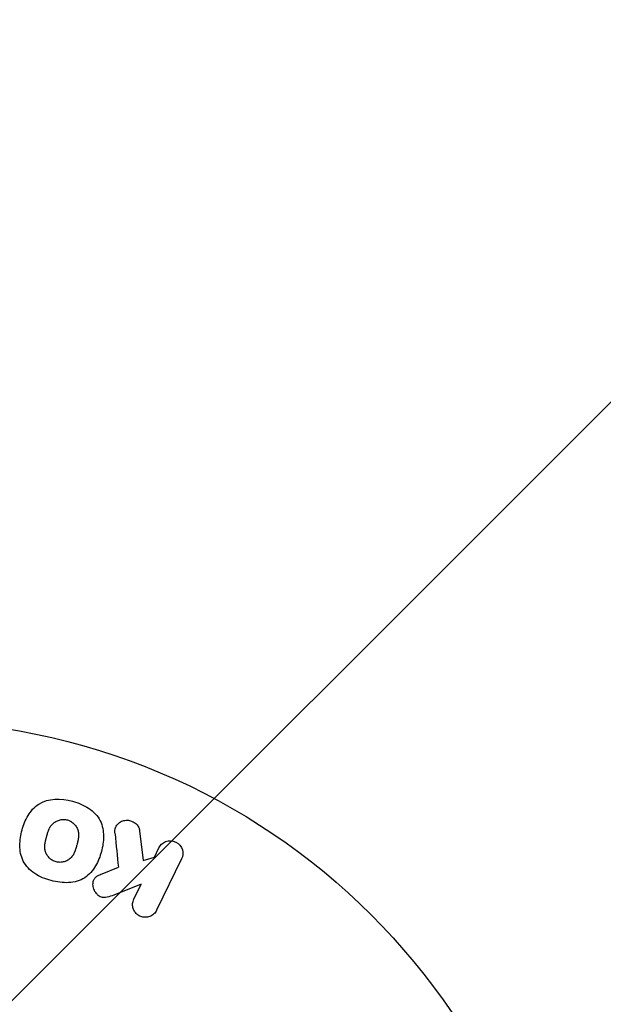
# Model space of a CAD drawing. Units: millimetres. Extents: x -2964 to 5128, y -5454 to 3873.
# Drawn here: x 3255 to 3302, y -2134 to -2055 of the extents above; entities that cross this region are included whole.
import ezdxf

# ---------------------------------------------------------------- set-up
doc = ezdxf.new("R2010")
doc.units = ezdxf.units.MM
doc.header["$LTSCALE"] = 20
doc.layers.add('2d', color=230, linetype='Continuous')
doc.layers.add('EN16630-TrainingSpace_Hatch', color=20, linetype='Continuous')

msp = doc.modelspace()

# ---------------------------------------------------------------- hatches: boundary and pattern name
at = {"layer": 'EN16630-TrainingSpace_Hatch', "transparency": 33554687}
h = msp.add_hatch(dxfattribs=at)
h.set_pattern_fill('ANSI31', color=256, scale=100)
h.paths.add_polyline_path([(4246, 0, 0.360402), (3432.06, 982.538, 0.031084), (3375.036, 1037.751, -0.021794), (3343.179, 1067.471, 0.043971), (3231.711, 1178.945, -0.021967), (3201.745, 1211.043, 0.205407), (2750.007, 1434.004, -0.039661), (2671.505, 1444.474), (2448.708, 1492.396, -0.037435), (2376.994, 1513.539, 0.04738), (2285.793, 1538.471, 0.343848), (2664, 2023.41, 1), (1664, 2023.41, 0.364643), (2078.346, 1530.802, 0.167536), (1805.374, 1352.719), (269.646, 1441.458, 0.103361), (85.654, 1530.802, 0.364643), (500, 2023.41, 1), (-500, 2023.41, 0.343848), (-121.793, 1538.471, 0.04738), (-212.994, 1513.539, -0.037435), (-284.708, 1492.396), (-507.505, 1444.474, -0.039661), (-586.007, 1434.004, 0.205411), (-1037.751, 1211.036, -0.021794), (-1067.471, 1179.179, 0.043971), (-1178.945, 1067.711, -0.021967), (-1211.043, 1037.745, 0.03108), (-1268.06, 982.538, 0.360402), (-2082, 0, 0.332291), (-1365.6, -958.943), (-1365.6, -2205), (-2082, -2205, 0.719896), (-2382.909, -3104.317, 0.08639), (-2464.216, -3571.39, 1), (300.211, -3571.39, 0.061509), (258.691, -3235.15), (1905.304, -3235.15, 0.061509), (1863.784, -3571.39, 1), (4628.211, -3571.39, 0.195445), (4236.333, -2607.154, 0.357633), (3746, -2205), (3572.342, -2205, 0.146061), (3654.15, -1930.928), (3654.15, -912.915, 0.295793)])
h.paths.add_polyline_path([(1755.85, -1930.928, 0.128099), (1819.385, -2174.85), (283.6, -2174.85), (283.6, -266.322), (1755.85, -351.393)], flags=16)

# ---------------------------------------------------------------- linework, layer by layer
at = {"layer": '2d'}
for p, q in [((3264.98, -2119.806), (3265.248, -2122.176)), ((3266.156, -2121.915), (3266.516, -2121.177)), ((3265.248, -2122.176), (3266.156, -2121.915)), ((3268.336, -2122.064), (3266.338, -2126.159)), ((3261.984, -2123.239), (3263.279, -2122.73)), ((3265.101, -2124.078), (3262.906, -2124.945)), ((3264.519, -2125.272), (3265.101, -2124.078))]:
    msp.add_line(p, q, dxfattribs=at)
msp.add_circle((3246, -2164), 53, dxfattribs=at)
for points, knots in [([(3257.902, -2123.789), (3257.439, -2123.665), (3256.995, -2123.483), (3256.208, -2122.966), (3255.875, -2122.626), (3255.484, -2121.836), (3255.412, -2121.403), (3255.407, -2120.555), (3255.472, -2120.145), (3255.691, -2119.345), (3255.845, -2118.955), (3256.273, -2118.242), (3256.549, -2117.911), (3257.663, -2117.191), (3258.699, -2117.204), (3259.609, -2117.449)], [0, 0, 0, 0, 0.0625, 0.0625, 0.125, 0.125, 0.1875, 0.1875, 0.25, 0.25, 0.3125, 0.3125, 0.375, 0.375, 0.5, 0.5, 0.5, 0.5]), ([(3259.609, -2117.449), (3260.065, -2117.572), (3260.513, -2117.756), (3261.295, -2118.271), (3261.63, -2118.615), (3262.019, -2119.4), (3262.089, -2119.828), (3262.097, -2120.662), (3262.033, -2121.076), (3261.819, -2121.87), (3261.668, -2122.26), (3261.239, -2122.983), (3260.96, -2123.318), (3260.228, -2123.798), (3259.769, -2123.925), (3258.838, -2123.977), (3258.364, -2123.913), (3257.902, -2123.789)], [0.5, 0.5, 0.5, 0.5, 0.5625, 0.5625, 0.625, 0.625, 0.6875, 0.6875, 0.75, 0.75, 0.8125, 0.8125, 0.875, 0.875, 0.9375, 0.9375, 1, 1, 1, 1]), ([(3258.303, -2122.292), (3258.25, -2122.278), (3258.199, -2122.26), (3258.098, -2122.217), (3258.047, -2122.19), (3257.955, -2122.134), (3257.911, -2122.104), (3257.826, -2122.036), (3257.785, -2121.998), (3257.674, -2121.884), (3257.611, -2121.8), (3257.532, -2121.664), (3257.497, -2121.595), (3257.47, -2121.524), (3257.454, -2121.476), (3257.446, -2121.452), (3257.428, -2121.382), (3257.413, -2121.311), (3257.404, -2121.224), (3257.401, -2121.186), (3257.4, -2121.161), (3257.399, -2121.147), (3257.398, -2121.09), (3257.399, -2121.02), (3257.406, -2120.934), (3257.411, -2120.897), (3257.414, -2120.871), (3257.416, -2120.856), (3257.423, -2120.804), (3257.435, -2120.737), (3257.453, -2120.651), (3257.463, -2120.607), (3257.467, -2120.588), (3257.47, -2120.575), (3257.472, -2120.567), (3257.478, -2120.541), (3257.487, -2120.508), (3257.498, -2120.466), (3257.503, -2120.447), (3257.506, -2120.434), (3257.508, -2120.425), (3257.512, -2120.412), (3257.518, -2120.387), (3257.529, -2120.346), (3257.537, -2120.316), (3257.543, -2120.297), (3257.556, -2120.248), (3257.567, -2120.206), (3257.577, -2120.17), (3257.58, -2120.158), (3257.582, -2120.15), (3257.583, -2120.148), (3257.592, -2120.116), (3257.602, -2120.08), (3257.612, -2120.046), (3257.618, -2120.024), (3257.621, -2120.016), (3257.64, -2119.952), (3257.664, -2119.879), (3257.692, -2119.803), (3257.704, -2119.771), (3257.712, -2119.751), (3257.715, -2119.743), (3257.74, -2119.683), (3257.771, -2119.615), (3257.81, -2119.543), (3257.828, -2119.513), (3257.839, -2119.493), (3257.845, -2119.485), (3257.879, -2119.431), (3257.908, -2119.391), (3257.969, -2119.315), (3258.001, -2119.28), (3258.106, -2119.179), (3258.185, -2119.12), (3258.321, -2119.044), (3258.367, -2119.022), (3258.463, -2118.982), (3258.511, -2118.966), (3258.615, -2118.937), (3258.694, -2118.92), (3258.774, -2118.911), (3258.827, -2118.907), (3258.852, -2118.906), (3258.992, -2118.904), (3259.101, -2118.918), (3259.206, -2118.946)], [0, 0, 0, 0, 0.0156406, 0.0156406, 0.0312813, 0.0312813, 0.0469219, 0.0469219, 0.0625626, 0.0625626, 0.0938438, 0.0938438, 0.1094845, 0.1173048, 0.1173048, 0.1251251, 0.1251251, 0.1407658, 0.1485861, 0.1524962, 0.1524962, 0.1564064, 0.1564064, 0.172047, 0.1798674, 0.1837775, 0.1837775, 0.1876877, 0.1876877, 0.2033283, 0.2111486, 0.2150588, 0.2170139, 0.2170139, 0.218969, 0.218969, 0.2267893, 0.2306994, 0.2326545, 0.2326545, 0.2346096, 0.2346096, 0.2424299, 0.2463401, 0.2463401, 0.2502502, 0.2502502, 0.2580706, 0.2619807, 0.2639358, 0.2639358, 0.2658909, 0.2658909, 0.2737112, 0.2776214, 0.2776214, 0.2815315, 0.2815315, 0.2971722, 0.3049925, 0.3089026, 0.3089026, 0.3128128, 0.3128128, 0.3284534, 0.3362738, 0.3401839, 0.3401839, 0.3440941, 0.3440941, 0.3597347, 0.3597347, 0.3753754, 0.3753754, 0.4066566, 0.4066566, 0.4222973, 0.4222973, 0.4379379, 0.4379379, 0.4535785, 0.4613989, 0.4613989, 0.4692192, 0.4692192, 0.5005005, 0.5005005, 0.5005005, 0.5005005]), ([(3259.206, -2118.946), (3259.258, -2118.961), (3259.335, -2118.988), (3259.409, -2119.023), (3259.458, -2119.049), (3259.483, -2119.063), (3259.551, -2119.105), (3259.595, -2119.136), (3259.679, -2119.204), (3259.72, -2119.242), (3259.83, -2119.356), (3259.893, -2119.438), (3259.971, -2119.574), (3259.994, -2119.619), (3260.033, -2119.712), (3260.049, -2119.76), (3260.074, -2119.852), (3260.089, -2119.922), (3260.099, -2120.008), (3260.101, -2120.046), (3260.103, -2120.071), (3260.103, -2120.085), (3260.105, -2120.141), (3260.104, -2120.21), (3260.097, -2120.295), (3260.093, -2120.333), (3260.089, -2120.358), (3260.088, -2120.372), (3260.08, -2120.425), (3260.069, -2120.492), (3260.051, -2120.577), (3260.043, -2120.615), (3260.037, -2120.64), (3260.034, -2120.655), (3260.026, -2120.686), (3260.018, -2120.719), (3260.007, -2120.761), (3260.003, -2120.78), (3259.999, -2120.793), (3259.997, -2120.801), (3259.99, -2120.828), (3259.978, -2120.875), (3259.949, -2120.981), (3259.937, -2121.025), (3259.928, -2121.06), (3259.925, -2121.071), (3259.923, -2121.077), (3259.923, -2121.078), (3259.914, -2121.11), (3259.904, -2121.147), (3259.893, -2121.186), (3259.888, -2121.202), (3259.885, -2121.212), (3259.884, -2121.217), (3259.866, -2121.275), (3259.843, -2121.348), (3259.815, -2121.425), (3259.803, -2121.456), (3259.795, -2121.476), (3259.792, -2121.484), (3259.767, -2121.545), (3259.736, -2121.613), (3259.697, -2121.686), (3259.68, -2121.716), (3259.668, -2121.736), (3259.663, -2121.744), (3259.629, -2121.798), (3259.6, -2121.839), (3259.539, -2121.916), (3259.508, -2121.95), (3259.402, -2122.053), (3259.323, -2122.112), (3259.188, -2122.19), (3259.141, -2122.213), (3259.046, -2122.252), (3258.998, -2122.269), (3258.894, -2122.299), (3258.815, -2122.316), (3258.735, -2122.325), (3258.682, -2122.329), (3258.657, -2122.331), (3258.517, -2122.333), (3258.409, -2122.32), (3258.303, -2122.292)], [0.5005005, 0.5005005, 0.5005005, 0.5005005, 0.5161098, 0.5239145, 0.5239145, 0.5317192, 0.5317192, 0.5473285, 0.5473285, 0.5629379, 0.5629379, 0.5941566, 0.5941566, 0.609766, 0.609766, 0.6253754, 0.6253754, 0.6409847, 0.6487894, 0.6526917, 0.6526917, 0.6565941, 0.6565941, 0.6722034, 0.6800081, 0.6839105, 0.6839105, 0.6878128, 0.6878128, 0.7034222, 0.7112268, 0.7151292, 0.7151292, 0.7190315, 0.7190315, 0.7268362, 0.7307385, 0.7326897, 0.7326897, 0.7346409, 0.7346409, 0.7502502, 0.7502502, 0.7580549, 0.7619573, 0.7639084, 0.7639084, 0.7658596, 0.7658596, 0.7736643, 0.7775666, 0.7795178, 0.7795178, 0.781469, 0.781469, 0.7970783, 0.804883, 0.8087853, 0.8087853, 0.8126877, 0.8126877, 0.828297, 0.8361017, 0.8400041, 0.8400041, 0.8439064, 0.8439064, 0.8595158, 0.8595158, 0.8751251, 0.8751251, 0.9063438, 0.9063438, 0.9219532, 0.9219532, 0.9375626, 0.9375626, 0.9531719, 0.9609766, 0.9609766, 0.9687813, 0.9687813, 1, 1, 1, 1]), ([(3263.011, -2120.049), (3262.998, -2119.915), (3262.997, -2119.779), (3263.026, -2119.651), (3263.048, -2119.549), (3263.092, -2119.451), (3263.153, -2119.366), (3263.215, -2119.282), (3263.293, -2119.207), (3263.381, -2119.145), (3263.48, -2119.076), (3263.595, -2119.021), (3263.719, -2118.991), (3263.835, -2118.963), (3263.961, -2118.957), (3264.084, -2118.973), (3264.188, -2118.986), (3264.293, -2119.016), (3264.391, -2119.058), (3264.492, -2119.102), (3264.589, -2119.161), (3264.672, -2119.232), (3264.753, -2119.301), (3264.822, -2119.385), (3264.873, -2119.473), (3264.919, -2119.554), (3264.95, -2119.641), (3264.968, -2119.728), (3264.973, -2119.754), (3264.977, -2119.78), (3264.98, -2119.806)], [0, 0, 0, 0, 0.137001, 0.137001, 0.137001, 0.246393, 0.246393, 0.246393, 0.354986, 0.354986, 0.354986, 0.477177, 0.477177, 0.477177, 0.591071, 0.591071, 0.591071, 0.686744, 0.686744, 0.686744, 0.786579, 0.786579, 0.786579, 0.884953, 0.884953, 0.884953, 0.973899, 0.973899, 0.973899, 1, 1, 1, 1]), ([(3266.516, -2121.177), (3266.625, -2120.953), (3266.813, -2120.773), (3267.299, -2120.583), (3267.605, -2120.584), (3268.123, -2120.832), (3268.316, -2121.07), (3268.471, -2121.578), (3268.445, -2121.84), (3268.336, -2122.064)], [0, 0, 0, 0, 0.25, 0.25, 0.5, 0.5, 0.75, 0.75, 1, 1, 1, 1]), ([(3262.906, -2124.945), (3262.733, -2125.013), (3262.558, -2125.081), (3262.372, -2125.122), (3262.293, -2125.14), (3262.211, -2125.152), (3262.127, -2125.152), (3262.059, -2125.152), (3261.988, -2125.143), (3261.921, -2125.123), (3261.853, -2125.102), (3261.789, -2125.069), (3261.732, -2125.029), (3261.653, -2124.974), (3261.585, -2124.905), (3261.527, -2124.831), (3261.44, -2124.721), (3261.373, -2124.597), (3261.328, -2124.47), (3261.281, -2124.34), (3261.254, -2124.204), (3261.252, -2124.07), (3261.25, -2123.975), (3261.261, -2123.88), (3261.289, -2123.791), (3261.312, -2123.719), (3261.349, -2123.65), (3261.398, -2123.591), (3261.458, -2123.519), (3261.536, -2123.459), (3261.619, -2123.409), (3261.733, -2123.341), (3261.858, -2123.288), (3261.984, -2123.239)], [0, 0, 0, 0, 0.15747, 0.15747, 0.15747, 0.224864, 0.224864, 0.224864, 0.280831, 0.280831, 0.280831, 0.337178, 0.337178, 0.337178, 0.4143, 0.4143, 0.4143, 0.530418, 0.530418, 0.530418, 0.649048, 0.649048, 0.649048, 0.732954, 0.732954, 0.732954, 0.801253, 0.801253, 0.801253, 0.885427, 0.885427, 0.885427, 1, 1, 1, 1]), ([(3266.338, -2126.159), (3266.283, -2126.271), (3266.207, -2126.375), (3266.114, -2126.46), (3266.02, -2126.546), (3265.907, -2126.617), (3265.784, -2126.663), (3265.669, -2126.706), (3265.541, -2126.729), (3265.413, -2126.727), (3265.3, -2126.726), (3265.183, -2126.704), (3265.075, -2126.664), (3264.977, -2126.627), (3264.883, -2126.575), (3264.802, -2126.51), (3264.723, -2126.448), (3264.653, -2126.373), (3264.597, -2126.293), (3264.539, -2126.209), (3264.494, -2126.116), (3264.464, -2126.022), (3264.431, -2125.919), (3264.415, -2125.811), (3264.416, -2125.707), (3264.417, -2125.591), (3264.439, -2125.475), (3264.478, -2125.368), (3264.49, -2125.335), (3264.503, -2125.303), (3264.519, -2125.272)], [0, 0, 0, 0, 0.125499, 0.125499, 0.125499, 0.251629, 0.251629, 0.251629, 0.369238, 0.369238, 0.369238, 0.472705, 0.472705, 0.472705, 0.56563, 0.56563, 0.56563, 0.655478, 0.655478, 0.655478, 0.749078, 0.749078, 0.749078, 0.851455, 0.851455, 0.851455, 0.96528, 0.96528, 0.96528, 1, 1, 1, 1])]:
    msp.add_open_spline(points, degree=3, knots=knots, dxfattribs=at)
msp.add_open_spline([(3263.011, -2120.049), (3263.102, -2120.959), (3263.192, -2121.853), (3263.279, -2122.73)], degree=3, dxfattribs=at)

doc.saveas('drawing.dxf')
